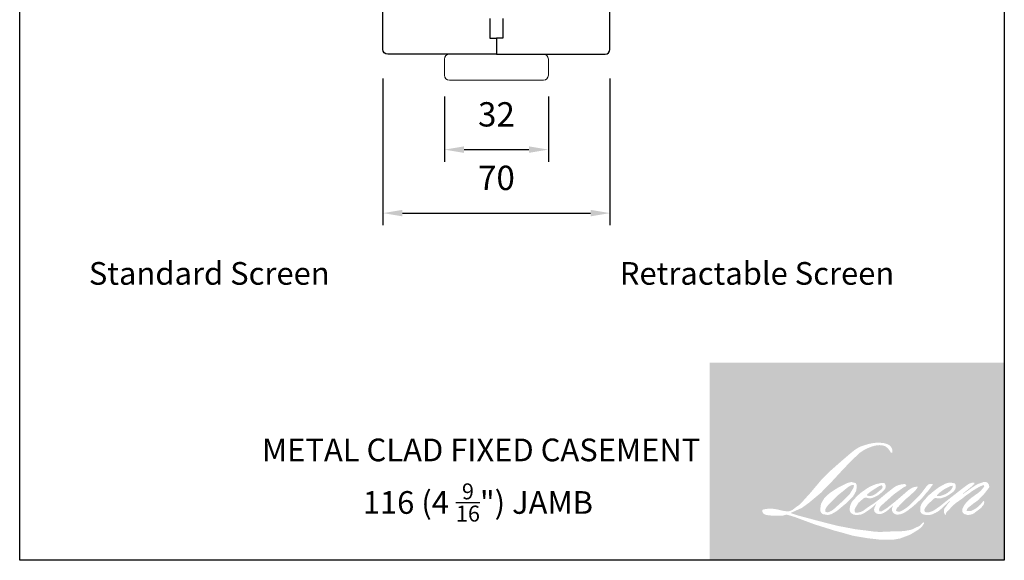
# Model space of a CAD drawing. Extents: x -4358 to -2166, y 4316 to 7126.
# Drawn here: x -2825 to -2522, y 6692 to 6859 of the extents above; entities that cross this region are included whole.
import ezdxf

# ---------------------------------------------------------------- set-up
doc = ezdxf.new("R2010")
doc.units = 0
doc.header["$LTSCALE"] = 10
doc.header["$MEASUREMENT"] = 0
doc.header["$PDMODE"] = 2
doc.header["$PDSIZE"] = -2
doc.layers.get('DEFPOINTS').update_dxf_attribs({"color": 2, "linetype": 'CONTINUOUS'})
doc.layers.add('1', color=1, linetype='CONTINUOUS')
doc.layers.add('8', color=7, linetype='CONTINUOUS')
for name, color, linetype, lineweight in [('2', 2, 'CONTINUOUS', 9), ('7', 7, 'CONTINUOUS', 20), ('Symbol (ISO)', 7, 'CONTINUOUS', 25)]:
    doc.layers.add(name, color=color, linetype=linetype, lineweight=lineweight)
doc.styles.add('MODERN', font='tahoma.ttf')
doc.styles.add('Note Text (ISO)', font='tahoma.ttf')
doc.dimstyles.new('LWDEC$0', dxfattribs={"dimtxt": 2.5, "dimasz": 2, "dimexe": 1.25, "dimexo": 3.000000000000004, "dimgap": 2, "dimtad": 1, "dimtoh": 1, "dimzin": 1, "dimdsep": 46, "dimtxsty": 'MODERN', "dimcen": 0, "dimdle": 1.5, "dimadec": 0, "dimazin": 0, "dimtfac": 1, "dimtix": 1, "dimtmove": 0, "dimatfit": 3, "dimfxl": 1, "dimtzin": 0, "dimarcsym": 0})

# ---------------------------------------------------------------- blocks, each defined once
blk = doc.blocks.new('*D174')
at = {"layer": '2', "color": 0, "linetype": 'ByBlock', "lineweight": -2, "transparency": 16777216}
for p, q in [((-2713.357236992689, 6840.744460129263), (-2713.357236992689, 6795.48625762984)), ((-2643.357303992689, 6840.744460129324), (-2643.357303992689, 6795.48625762984)), ((-2707.357236992689, 6799.23625762984), (-2649.357303992689, 6799.23625762984))]:
    blk.add_line(p, q, dxfattribs=at)
at = {"layer": '2', "color": 0, "transparency": 16777216}
for points in [[(-2707.357236992689, 6800.23625762984), (-2707.357236992689, 6798.23625762984), (-2713.357236992689, 6799.23625762984)], [(-2649.357303992689, 6800.23625762984), (-2649.357303992689, 6798.23625762984), (-2643.357303992689, 6799.23625762984)]]:
    blk.add_solid(points, dxfattribs=at)
at = {"layer": 'DEFPOINTS', "color": 0, "transparency": 16777216}
for p in [(-2713.357236992689, 6849.744460129263), (-2643.357303992689, 6849.744460129324), (-2643.357303992689, 6799.23625762984)]:
    blk.add_point(p, dxfattribs=at)
at = {"layer": '2', "color": 0, "transparency": 16777216, "insert": (-2678.357270492689, 6809.13988422487), "char_height": 7.5, "attachment_point": 5, "style": 'MODERN'}
blk.add_mtext('70', dxfattribs=at)
blk = doc.blocks.new('4915C')
at = {"layer": '7'}
blk.add_lwpolyline([(6.5, 16), (1.5, 16, 0.4142135623730951), (0, 14.5), (0, -14.5, 0.4142135623730951), (1.5, -16), (6.5, -16, 0.4142135623730951), (8, -14.5), (8, 14.5, 0.4142135623730951)], format="xyb", close=True, dxfattribs=at)
blk = doc.blocks.new('*D175')
at = {"layer": '2', "color": 0, "linetype": 'ByBlock', "lineweight": -2, "transparency": 16777216}
for p, q in [((-2694.357303992689, 6835.244460129274), (-2694.357303992689, 6815.07089770235)), ((-2662.357303992689, 6835.244460129274), (-2662.357303992689, 6815.07089770235)), ((-2688.357303992689, 6818.82089770235), (-2668.357303992689, 6818.82089770235))]:
    blk.add_line(p, q, dxfattribs=at)
at = {"layer": '2', "color": 0, "transparency": 16777216}
for points in [[(-2688.357303992689, 6819.82089770235), (-2688.357303992689, 6817.82089770235), (-2694.357303992689, 6818.82089770235)], [(-2668.357303992689, 6819.82089770235), (-2668.357303992689, 6817.82089770235), (-2662.357303992689, 6818.82089770235)]]:
    blk.add_solid(points, dxfattribs=at)
at = {"layer": 'DEFPOINTS', "color": 0, "transparency": 16777216}
for p in [(-2694.357303992689, 6844.244460129274), (-2662.357303992689, 6844.244460129274), (-2662.357303992689, 6818.82089770235)]:
    blk.add_point(p, dxfattribs=at)
at = {"layer": '2', "color": 0, "transparency": 16777216, "insert": (-2678.357303992689, 6828.727042766151), "char_height": 7.5, "attachment_point": 5, "style": 'MODERN'}
blk.add_mtext('32', dxfattribs=at)

msp = doc.modelspace()

# ---------------------------------------------------------------- hatches: boundary and pattern name
at = {"layer": '1'}
h = msp.add_hatch(color=256, dxfattribs=at)
edge = h.paths.add_edge_path(flags=16)
edge.add_line((-2561.392419242249, 6715.611693072932), (-2562.12959719521, 6715.321512343829))
edge.add_arc((-2558.349945562317, 6705.341893125565), 10.67139007849218, 110.7435338328154, 128.3189354592484)
edge.add_line((-2564.966616718906, 6713.71436163927), (-2565.860166569135, 6713.089357846718))
edge.add_arc((-2556.244349802706, 6700.856820214364), 15.55952791741347, 128.1703640766237, 137.4904388566677)
edge.add_line((-2567.714282797016, 6711.370599083951), (-2568.16105772212, 6710.857203349606))
edge.add_arc((-2565.500258128763, 6707.94721203648), 3.943083047382033, 132.4387618196775, 165.7887559558239)
edge.add_line((-2569.322671757727, 6708.915229581594), (-2569.451294236112, 6708.245667206371))
edge.add_arc((-2568.256728251225, 6707.881823238785), 1.248747502501011, 163.0601785608149, 199.667819839924)
edge.add_line((-2569.432623481967, 6707.461536751659), (-2569.339830828917, 6707.201917559683))
edge.add_arc((-2568.163935598153, 6707.622204046812), 1.248747502499659, 199.6678198398924, 251.5782653251905)
edge.add_line((-2568.558551000715, 6706.43744710589), (-2568.384444222551, 6706.281286297179))
edge.add_arc((-2567.247864587924, 6710.211054105376), 4.090829780410318, 253.8689093689835, 279.5238834985275)
edge.add_line((-2566.57100112702, 6706.176609391709), (-2565.86237588531, 6706.28928102286))
edge.add_arc((-2569.866228455234, 6715.453842482514), 10.00100105735237, 293.599759127088, 305.2415335662616)
edge.add_line((-2564.095405711145, 6707.285756598691), (-2563.636472630504, 6707.598621209816))
edge.add_arc((-2572.69898440512, 6720.868858288842), 16.0694838684559, 304.3299546809044, 311.3388278817086)
edge.add_line((-2562.084919510256, 6708.803621523387), (-2561.280038065756, 6709.594772892682))
edge.add_line((-2561.28003806575, 6709.59477289269), (-2561.841055041465, 6708.263381373026))
edge.add_arc((-2560.690298466878, 6707.778479701547), 1.248747502500398, 157.1505902080524, 188.7527881177595)
edge.add_line((-2561.92450318917, 6707.588455944081), (-2561.873626219842, 6707.278200082797))
edge.add_arc((-2560.622062064744, 6707.819086814095), 1.3634409743147, 203.3724848755398, 236.2820188683001)
edge.add_line((-2561.378915637928, 6706.6850039427), (-2561.062301022763, 6706.49715952002))
edge.add_line((-2561.062301022779, 6706.497159520025), (-2560.557696111257, 6706.418066474307))
edge.add_arc((-2560.243807163286, 6708.674115725865), 2.277780607771159, 262.0791645594197, 292.2783775016619)
edge.add_line((-2559.380284651088, 6706.566364941725), (-2558.95483241042, 6706.764096988424))
edge.add_arc((-2561.699985042091, 6712.340370038174), 6.215358726297524, 296.2106379315013, 316.3390975216024)
edge.add_line((-2557.20355573159, 6708.049355291957), (-2556.130508650945, 6708.984282081233))
edge.add_line((-2556.130508650946, 6708.98428208124), (-2556.378313363266, 6708.241443219629))
edge.add_arc((-2555.193739232876, 6707.846279386961), 1.248747502500061, 161.551740767663, 190.3127161446984)
edge.add_line((-2556.42231363232, 6707.622727893816), (-2556.392764340859, 6707.460333527855))
edge.add_arc((-2555.164189941446, 6707.683885021003), 1.248747502500011, 190.3127161447497, 233.1512482868532)
edge.add_line((-2555.913069695591, 6706.684610564785), (-2555.693718038265, 6706.520223279412))
edge.add_arc((-2554.57583113369, 6708.308595065303), 2.109015119911545, 237.9910565920216, 266.7736929511086)
edge.add_line((-2554.694526352345, 6706.202922673619), (-2554.39595075335, 6706.252646865038))
edge.add_arc((-2555.08617778663, 6712.700397613246), 6.484589660767722, 276.1102024200143, 282.8001709376335)
edge.add_line((-2553.649507824091, 6706.37695847878), (-2553.102115294138, 6706.575856379653))
edge.add_arc((-2557.49380572138, 6715.727836685858), 10.15114221818162, 295.6345937821404, 305.0851936871881)
edge.add_line((-2551.658992035453, 6707.421174444978), (-2550.539328624506, 6708.291353470802))
edge.add_arc((-2566.267689474153, 6728.532206641145), 25.63344440531285, 307.8493564519049, 313.88251319577)
edge.add_line((-2548.499050236009, 6710.05657588857), (-2547.553556907419, 6710.926754914395))
edge.add_arc((-2566.603693004312, 6729.014941508903), 26.26956755617215, 316.4837322151152, 319.90339358774)
edge.add_line((-2546.508536413261, 6712.09528249433), (-2545.977480695279, 6712.780860604282))
edge.add_arc((-2554.85856750371, 6721.559034679201), 12.4871951609617, 315.3338983763682, 327.303457312776)
edge.add_line((-2544.350051089736, 6714.813582450849), (-2543.911290746322, 6715.350828321208))
edge.add_line((-2543.911290746291, 6715.350828321206), (-2543.911290746291, 6715.699679895985))
edge.add_line((-2543.911290746291, 6715.699679895987), (-2544.773739544913, 6715.699679895987))
edge.add_arc((-2544.103687387491, 6713.659862350642), 2.147050421372006, 108.1846443389827, 152.3458894786765)
edge.add_line((-2546.005470887096, 6714.656378799386), (-2546.006013760672, 6714.653124060475))
edge.add_line((-2546.006013760685, 6714.653124060481), (-2547.291940598865, 6712.939874269793))
edge.add_arc((-2548.290661661034, 6713.689491882286), 1.248747502502357, 319.55213005632027, 323.10892970529335, ccw=False)
edge.add_line((-2547.340369125646, 6712.879359533726), (-2548.29999983668, 6711.772072979712))
edge.add_arc((649.6669913836304, 3509.227663533223), 4525.846171867936, 134.9590241022482, 134.9968740237159)
edge.add_line((-2550.414921141979, 6709.658778951619), (-2551.211126671094, 6708.912910404337))
edge.add_arc((-2563.277039707427, 6723.941257663238), 19.27271332052623, 303.89260640291644, 308.76017638464685, ccw=False)
edge.add_line((-2552.529842447235, 6707.943281860468), (-2553.494924494706, 6707.348314936779))
edge.add_arc((-2554.109020935262, 6708.435630846135), 1.248747502502155, 279.45515651044104, 299.4569788133839, ccw=False)
edge.add_line((-2553.903882161736, 6707.203848231947), (-2554.18439802739, 6707.157131644164))
edge.add_arc((-2554.389536800889, 6708.388914258342), 1.248747502498664, 231.361640185013, 279.4551565104153, ccw=False)
edge.add_line((-2555.169258099028, 6707.413514328981), (-2555.00463214505, 6708.029373260178))
edge.add_line((-2555.004632145057, 6708.029373260178), (-2554.826631460692, 6708.334282537213))
edge.add_arc((-2559.082691523472, 6713.280196537925), 6.525037360865087, 310.712667740733, 319.2431645888313)
edge.add_line((-2554.140059866426, 6709.020325077035), (-2553.504344785892, 6709.680960732776))
edge.add_arc((-2537.899368359525, 6695.357166842186), 21.18221803039709, 128.6864513861608, 137.4512053608263, ccw=False)
edge.add_line((-2551.139485148065, 6711.891545213103), (-2550.503770067508, 6712.526770651257))
edge.add_arc((-2555.101525932034, 6718.881473546308), 7.843571117417039, 305.8864977196262, 323.8290169823505)
edge.add_line((-2548.769730076099, 6714.25222208278), (-2548.44985695677, 6714.827549847862))
edge.add_line((-2548.449856956744, 6714.827549847861), (-2548.897299547918, 6714.827549847861))
edge.add_arc((-2548.805403992497, 6712.169248789264), 2.659888965964642, 91.97988545757887, 108.8462448972383)
edge.add_line((-2549.664627007885, 6714.686538029912), (-2550.116643206647, 6714.546213351495))
edge.add_arc((-2546.233854140322, 6707.065787363935), 8.428097287595138, 117.432015659688, 131.1083323412447)
edge.add_line((-2551.775200228636, 6713.416087153607), (-2552.535498662692, 6712.74764929923))
edge.add_arc((-2551.7557787396, 6711.772248270673), 1.248747502498215, 128.6382790430487, 130.5795029713375)
edge.add_line((-2552.568092178561, 6712.720677077631), (-2555.590760102101, 6710.131812465246))
edge.add_arc((-2556.403073541071, 6711.08024127224), 1.248747502519157, 308.6382790420806, 310.579502970377, ccw=False)
edge.add_line((-2555.623353617986, 6710.104840243642), (-2557.025461730736, 6709.008356059003))
edge.add_arc((-2606.453390192888, 6771.544721360128), 79.71146151675565, 307.31405794987364, 308.32238481125603, ccw=False)
edge.add_line((-2558.13361288375, 6708.148221315313), (-2558.509593476465, 6707.901056824545))
edge.add_arc((-2549.133355512829, 6691.848949936676), 18.58988902306578, 120.2897390747867, 122.7946382182685)
edge.add_line((-2559.202188684321, 6707.475932129498), (-2559.568274947441, 6707.278200082798))
edge.add_arc((-2559.929413062819, 6707.897644636431), 0.7170301900221783, 239.7576806675913, 300.2423193323303, ccw=False)
edge.add_line((-2560.290551178179, 6707.278200082793), (-2560.420923014908, 6707.699055987891))
edge.add_line((-2560.420923014906, 6707.69905598789), (-2560.293780768507, 6708.283464324373))
edge.add_arc((-2555.358149830332, 6705.1140929721), 5.865608879424761, 138.7107403284415, 147.2938136247718, ccw=False)
edge.add_line((-2559.765497018416, 6708.984578508861), (-2555.920006917929, 6712.426845652287))
edge.add_arc((-2555.087138159528, 6711.496415667657), 1.24874750249003, 125.5168177182407, 131.8331214657503, ccw=False)
edge.add_line((-2555.812587898246, 6712.512827494421), (-2552.893585462794, 6714.596224694576))
edge.add_arc((-2552.168135724081, 6713.579812867806), 1.248747502499284, 116.5473942008067, 125.51681771819841, ccw=False)
edge.add_line((-2552.726248356084, 6714.696898636669), (-2551.941062622151, 6715.089189084536))
edge.add_line((-2551.941062622172, 6715.08918908453), (-2552.377463811415, 6715.699679895976))
edge.add_line((-2552.37746381139, 6715.699679895987), (-2553.631488956546, 6715.52503520826))
edge.add_arc((-2552.774259875696, 6710.383242220195), 5.212760960291751, 99.46517994555128, 130.3446589746836)
edge.add_line((-2556.148918135463, 6714.356220757624), (-2558.17318027196, 6712.769582084779))
edge.add_arc((-2557.474429217844, 6711.73463412022), 1.248747502495837, 124.0254795468588, 129.7838645318389)
edge.add_line((-2558.273494393543, 6712.694251319938), (-2560.81619442166, 6710.576966380393))
edge.add_arc((-2561.615259597362, 6711.536583580105), 1.248747502499497, 306.50774894826475, 309.7838645323727, ccw=False)
edge.add_line((-2560.872340374241, 6710.532869799724), (-2562.028530570025, 6709.660468134691))
edge.add_arc((-2541.342981920323, 6675.534599481281), 39.9057243298399, 121.2223368885232, 125.0085167005282)
edge.add_line((-2564.236823836029, 6708.220052463111), (-2564.696885588397, 6707.882933297846))
edge.add_arc((-2567.306908718259, 6710.671550215177), 3.819503246490176, 288.78325139745607, 313.10527468853024, ccw=False)
edge.add_line((-2566.077070845546, 6707.05546063432), (-2566.711223489429, 6706.911440665674))
edge.add_arc((-2567.218061464133, 6708.05270557462), 1.248747502497755, 270.0000000000521, 293.94610040233283, ccw=False)
edge.add_line((-2567.218061464133, 6706.803958072122), (-2567.825304325062, 6706.902225166114))
edge.add_line((-2567.825304325037, 6706.902225166114), (-2567.924167173215, 6707.392219546132))
edge.add_arc((-2566.692435831072, 6707.59766595203), 1.248747502500223, 148.6516844491835, 189.469466182361, ccw=False)
edge.add_line((-2567.758891714933, 6708.247313681756), (-2566.879630459315, 6709.690701069443))
edge.add_arc((-2565.813174575429, 6709.041053339722), 1.248747502498434, 130.9872745663165, 148.6516844493615, ccw=False)
edge.add_line((-2566.632217312195, 6709.983676976363), (-2565.286939572726, 6711.152584606727))
edge.add_arc((-2564.467896835959, 6710.209960970088), 1.248747502498799, 73.62240392444329, 130.9872745661695, ccw=False)
edge.add_line((-2564.115792095363, 6711.408039672285), (-2563.721888520582, 6711.292274893425))
edge.add_arc((-2563.291697918867, 6714.056996811828), 2.797990571808294, 261.1557017455833, 293.0405422143933)
edge.add_line((-2562.196613722605, 6711.482207142158), (-2561.749838797478, 6711.660778701887))
edge.add_arc((-2565.206620139805, 6719.463250404718), 8.53392652429115, 293.8951005314135, 303.8407504359524)
edge.add_line((-2560.454191707082, 6712.375068274297), (-2559.688047911099, 6712.991194171853))
edge.add_arc((-2560.330159607889, 6714.062204393019), 1.24874750249957, 300.9443034441121, 317.2685916769402)
edge.add_line((-2559.412901205702, 6713.214851250209), (-2558.711958858708, 6713.973620203495))
edge.add_arc((-2559.629217260903, 6714.8209733463), 1.248747502499515, 317.2685916769402, 346.9956899603004)
edge.add_line((-2558.412496210491, 6714.539974751117), (-2558.381076301304, 6714.676022637382))
edge.add_arc((-2559.580673981058, 6714.95747030706), 1.232171815971611, 346.7961712270607, 413.3872709827156)
edge.add_line((-2558.845802746357, 6715.946516136376), (-2559.605319541784, 6716.013480749065))
edge.add_line((-2559.605319541784, 6716.013480749068), (-2560.119110994311, 6715.901872690861))
edge.add_line((-2560.11911099431, 6715.901872690861), (-2561.392419242242, 6715.611693072929))
edge = h.paths.add_edge_path(flags=16)
edge.add_line((-2556.74146993101, 6725.2931048694), (-2556.312234720695, 6725.348955567608))
edge.add_line((-2556.312234720717, 6725.348955567605), (-2556.30506874179, 6726.083770014817))
edge.add_arc((-2558.768816380187, 6725.69762674329), 2.49382418223683, 8.907506088494685, 24.43170924534063)
edge.add_line((-2556.49830194204, 6726.729093290544), (-2556.655745657335, 6726.993679347969))
edge.add_arc((-2560.766501786777, 6724.007389522528), 5.080968694770439, 35.9968131381565, 43.3346657359031)
edge.add_line((-2557.070820169778, 6727.494247744907), (-2557.213951169912, 6727.601512242655))
edge.add_arc((-2559.388513392805, 6724.457357505568), 3.822882403629449, 55.3314669920864, 74.27023737480918)
edge.add_line((-2558.352128118109, 6728.137076983242), (-2558.972914204474, 6728.27953880777))
edge.add_arc((-2563.268154273108, 6692.428557113802), 36.10736733228562, 83.16806255266637, 85.45872639657695)
edge.add_line((-2560.409273488469, 6728.422567397843), (-2560.636450799431, 6728.422567397843))
edge.add_arc((-2560.495278089969, 6716.615989505785), 11.80742187165116, 90.6850600621614, 102.9608398431246)
edge.add_line((-2563.143506242493, 6728.122600601469), (-2563.289548662084, 6728.082064037369))
edge.add_arc((-2558.282189801168, 6706.70931326862), 21.95149466860047, 103.1858341886869, 106.899858065573)
edge.add_line((-2564.663485423727, 6727.712817365863), (-2565.840304181242, 6727.320846619328))
edge.add_arc((-2565.445689348642, 6726.136089488565), 1.24874750250546, 108.4217071105008, 114.75834702479)
edge.add_line((-2565.96865485538, 6727.270054833606), (-2566.537528610432, 6727.002496475688))
edge.add_arc((-2562.667688687296, 6719.251765240136), 8.663111203056864, 116.5323637573816, 123.2614938956356)
edge.add_line((-2567.419067171628, 6726.495652195029), (-2567.880570966405, 6726.188146723809))
edge.add_arc((-2567.164830772344, 6725.164874375113), 1.248747502503119, 124.9713296138638, 128.6383073389062)
edge.add_line((-2567.944551177141, 6726.140275018616), (-2569.207495658543, 6725.13069645329))
edge.add_arc((-2568.427775253738, 6724.155295809759), 1.248747502519757, 128.6383073376939, 130.4042997095776)
edge.add_line((-2569.237184723861, 6725.10620413065), (-2571.571190219971, 6723.119507715846))
edge.add_arc((-2570.761780749825, 6722.168599395015), 1.248747502488163, 130.4042997119748, 131.3566274874068)
edge.add_line((-2571.58688297851, 6723.10592358504), (-2575.215227624181, 6719.911985686855))
edge.add_arc((-2574.390125395505, 6718.974661496802), 1.248747502497809, 131.3566274862534, 134.9779493406149)
edge.add_line((-2575.272783329572, 6719.857999085957), (-2578.260602040879, 6716.87247925359))
edge.add_arc((-2577.377944106811, 6715.98914166443), 1.248747502506617, 134.9779493407256, 140.0418956082592)
edge.add_line((-2578.335126868456, 6716.791121393485), (-2581.427392782206, 6713.100425083078))
edge.add_arc((-2582.384575543845, 6713.902404812156), 1.24874750251245, 317.99084807977545, 320.04189560753264, ccw=False)
edge.add_line((-2581.456708778227, 6713.066681418727), (-2583.776334494852, 6710.491303455055))
edge.add_arc((-2584.704201260472, 6711.327026848477), 1.248747502506969, 314.97794145064756, 317.99084807989925, ccw=False)
edge.add_line((-2583.82154344803, 6710.443689137769), (-2585.0301806644, 6709.235982200185))
edge.add_arc((-2585.912838476863, 6710.119319910881), 1.24874750250374, 304.97127028456777, 314.9779414512371, ccw=False)
edge.add_line((-2585.197099342367, 6709.096046821046), (-2585.957309794248, 6708.564309617905))
edge.add_arc((-2585.241570659775, 6707.541036528083), 1.248747502481986, 124.9712702846912, 127.5472939882475)
edge.add_line((-2586.002577472398, 6708.531106705442), (-2586.985113278617, 6707.775891106319))
edge.add_arc((-2587.746120091244, 6708.765961283693), 1.248747502500126, 292.60418672138087, 307.54729398813345, ccw=False)
edge.add_line((-2587.266148026516, 6707.613139900276), (-2587.931918750415, 6707.335949215254))
edge.add_arc((-2588.411890815136, 6708.488770598683), 1.248747502500182, 270.0000000000521, 292.6041867212646, ccw=False)
edge.add_line((-2588.411890815136, 6707.240023096178), (-2588.69046045884, 6707.240023096178))
edge.add_arc((-2588.690460458827, 6708.488770598683), 1.2487475025, 262.4111372028817, 269.99999999989575, ccw=False)
edge.add_line((-2588.855374692379, 6707.250960588796), (-2590.012876556997, 6707.405175315876))
edge.add_arc((-2589.847962323438, 6708.64298532575), 1.248747502494514, 255.97412700802948, 262.41113720279566, ccw=False)
edge.add_line((-2590.150608800985, 6707.43146750309), (-2591.759957869614, 6707.833495288092))
edge.add_arc((-2592.062604347149, 6706.62197746543), 1.248747502504761, 75.97412700809264, 82.41113720285762)
edge.add_line((-2591.897690113568, 6707.859787475317), (-2593.05519197821, 6708.014002202396))
edge.add_arc((-2593.220106211775, 6706.776192192511), 1.248747502498867, 82.41113720287485, 89.99999999989578)
edge.add_line((-2593.220106211775, 6708.024939695016), (-2594.625509440964, 6708.024939695016))
edge.add_arc((-2594.625509440964, 6706.776192192511), 1.248747502501136, 89.99999999989578, 97.58885177278158)
edge.add_line((-2594.790423436345, 6708.014002234128), (-2595.761695129549, 6707.884599264233))
edge.add_arc((-2595.596781134162, 6706.64678922262), 1.248747502502267, 97.58885177282633, 120.9444138367378)
edge.add_line((-2596.238894894523, 6707.71779820662), (-2596.453931969683, 6707.58887467096))
edge.add_line((-2596.453931969656, 6707.58887467096), (-2596.396812693501, 6707.246422329767))
edge.add_arc((-2595.165081351319, 6707.451868735675), 1.248747502500223, 189.469466182361, 248.9772521266449)
edge.add_line((-2595.61305525255, 6706.286240274791), (-2595.291136421898, 6706.162520548227))
edge.add_arc((-2594.84316252065, 6707.328149009109), 1.248747502503217, 248.9772521265363, 263.2952829132843)
edge.add_line((-2594.988956917376, 6706.087941639801), (-2593.733615664474, 6705.9403681572))
edge.add_arc((-2593.587821267771, 6707.180575526515), 1.248747502506775, 263.2952829136709, 270.0000000002605)
edge.add_line((-2593.587821267771, 6705.931828024003), (-2590.148236325156, 6705.931828024003))
edge.add_arc((-2590.148236325149, 6707.180575526508), 1.248747502502272, 269.9999999999479, 291.7861635244846)
edge.add_line((-2589.684771678112, 6706.021019212246), (-2589.471522795557, 6706.106252949481))
edge.add_line((-2589.471522795568, 6706.106252949473), (-2589.471518487662, 6706.106254671307))
edge.add_line((-2589.471518487677, 6706.106254671314), (-2589.439754850775, 6706.118950459575))
edge.add_arc((-2588.976285896082, 6704.959395867058), 1.248747502499697, 73.31290130503481, 111.78637637463899, ccw=False)
edge.add_line((-2588.617714494983, 6706.155555085271), (-2586.455090104719, 6705.507267427684))
edge.add_arc((-2586.813661505796, 6704.311108209468), 1.248747502508953, 69.6379539024133, 73.31290130484012, ccw=False)
edge.add_line((-2586.379158443662, 6705.481824833586), (-2580.337022046613, 6703.23932932922))
edge.add_arc((-2579.902518984447, 6704.410045953321), 1.248747502489697, 249.6379539022516, 252.5654274350193)
edge.add_line((-2580.276664379555, 6703.218666270651), (-2574.211591668383, 6701.31396782832))
edge.add_arc((-2573.837446273297, 6702.505347511003), 1.248747502492532, 252.5654274358246, 253.9209235554614)
edge.add_line((-2574.18330409281, 6701.305450559738), (-2571.941381003497, 6700.698104352663))
edge.add_arc((-2717.066100457792, 6181.483730334948), 539.1147840518722, 74.02213101165029, 74.38388184838948, ccw=False)
edge.add_line((-2568.666109143429, 6699.771481455114), (-2567.681316414312, 6699.571761212774))
edge.add_arc((-2567.416240120212, 6700.792050065181), 1.248747502505874, 257.744367814255, 260.5448446286094)
edge.add_line((-2567.621378869218, 6699.560267446918), (-2564.016124397161, 6698.959855181533))
edge.add_arc((-2563.810985648168, 6700.191637799783), 1.248747502487205, 260.544844628678, 263.3725429624577)
edge.add_line((-2563.955107564841, 6698.951234962761), (-2560.304494976536, 6698.527071725177))
edge.add_arc((-2560.160373059836, 6699.767474562213), 1.248747502502317, 263.3725429623806, 270.0000000001042)
edge.add_line((-2560.160373059836, 6698.518727059708), (-2555.98118362168, 6698.518727059708))
edge.add_arc((-2555.981183621676, 6699.767474562213), 1.2487475025, 269.9999999999479, 280.2970776836968)
edge.add_line((-2555.75796746718, 6698.538839191823), (-2554.056700070185, 6698.847922240602))
edge.add_arc((-2554.279916224688, 6700.076557610998), 1.248747502506908, 280.2970776836922, 290.3620369384126)
edge.add_line((-2553.845413349663, 6698.905840917417), (-2551.005213951723, 6699.95995999745))
edge.add_arc((-2551.439716826739, 6701.130676691027), 1.248747502500058, 290.3620369384726, 301.244160550689)
edge.add_line((-2550.792008823722, 6700.06304160926), (-2548.508641423128, 6701.44830457456))
edge.add_arc((-2549.156349426172, 6702.515939656324), 1.248747502503131, 301.2441605507241, 307.5472587162483)
edge.add_line((-2548.395343223026, 6701.525869010467), (-2547.469698294512, 6702.237355140716))
edge.add_arc((-2548.230704497655, 6703.227425786571), 1.248747502498609, 307.5472587161466, 325.2842117670305)
edge.add_line((-2547.204250108138, 6702.516256530143), (-2546.529694033205, 6703.489865889393))
edge.add_line((-2546.529694033226, 6703.489865889394), (-2546.704254124081, 6703.925929802279))
edge.add_line((-2546.704254124059, 6703.92592980228), (-2547.683314621838, 6702.947622926538))
edge.add_arc((-2548.565972413191, 6703.830960658298), 1.248747502499152, 294.99998599423975, 314.97794008390053, ccw=False)
edge.add_line((-2548.03822919097, 6702.699210943733), (-2550.313159265917, 6701.638394305042))
edge.add_arc((-2550.840902488133, 6702.770144019602), 1.248747502499154, 280.4835584637241, 294.9999859943562, ccw=False)
edge.add_line((-2550.613688679026, 6701.542241657872), (-2552.716660325332, 6701.153103064187))
edge.add_arc((-2552.943874134413, 6702.381005425922), 1.2487475024965, 271.4310031368585, 280.4835584636405, ccw=False)
edge.add_line((-2552.912689013399, 6701.132647379039), (-2556.29295596975, 6701.048205231687))
edge.add_arc((-2556.261770848731, 6699.799847184803), 1.248747502497114, 91.4310031358674, 92.54284591175761)
edge.add_line((-2556.317173361844, 6701.047365075064), (-2560.151584690106, 6700.8770781192))
edge.add_arc((-2560.206987203193, 6702.124596009474), 1.248747502503591, 265.10465275579725, 272.54284591257897, ccw=False)
edge.add_line((-2560.313550337196, 6700.880403651564), (-2562.115580817497, 6701.003693665248))
edge.add_arc((-2574.677581494827, 6618.477992159023), 83.47631562372746, 81.34491920542158, 83.93276959944109)
edge.add_line((-2565.854522687259, 6701.486720033804), (-2567.792395003211, 6701.741079049501))
edge.add_arc((-2567.625923341657, 6702.978680564912), 1.248747502505874, 259.2238030497866, 262.3390408785694, ccw=False)
edge.add_line((-2567.859405677511, 6701.751954709688), (-2573.28578081657, 6702.784754937291))
edge.add_arc((-2573.052298480739, 6704.011480792497), 1.248747502492734, 255.5898674252661, 259.2238030498841, ccw=False)
edge.add_line((-2573.36306325037, 6702.802019927926), (-2579.427798392851, 6704.360322535738))
edge.add_arc((-2579.117033623239, 6705.569783400249), 1.248747502417682, 254.97323209402919, 255.5898674261031, ccw=False)
edge.add_line((-2579.440796745192, 6704.363737063802), (-2585.252817852064, 6705.92397404773))
edge.add_arc((-2584.92905473007, 6707.130020384239), 1.248747502488397, 252.1939689635893, 254.973232092796, ccw=False)
edge.add_line((-2585.310916129158, 6705.941091371699), (-2587.725919730434, 6706.71674462284))
edge.add_line((-2587.72591973043, 6706.71674462284), (-2584.349614100986, 6708.234912605647))
edge.add_arc((-2584.861727865071, 6709.373819896703), 1.248747502502842, 294.2112382077532, 305.732961936249)
edge.add_line((-2584.132448956741, 6708.360152002918), (-2582.088559083518, 6709.830619583679))
edge.add_arc((-2582.817837991861, 6710.844287477469), 1.24874750249931, 305.7329619361102, 309.7838804658383)
edge.add_line((-2582.018772549294, 6709.884670499966), (-2578.436716129296, 6712.867420457153))
edge.add_arc((-2579.235781571835, 6713.827037434638), 1.248747502491292, 309.7838804662118, 315.7220069153682)
edge.add_line((-2578.341727139363, 6712.955236427114), (-2575.08254295565, 6716.297613919854))
edge.add_arc((-2575.976597388137, 6717.169414927396), 1.248747502504838, 315.7220069151761, 317.3313130301738)
edge.add_line((-2575.05841194321, 6716.323066409487), (-2572.021123699461, 6719.618155605482))
edge.add_arc((-2571.102938254546, 6718.771807087577), 1.248747502525521, 136.5691217381373, 137.3313130317578, ccw=False)
edge.add_line((-2572.009784029557, 6719.630294749338), (-2568.987414464798, 6722.822912642761))
edge.add_arc((-2568.080568689802, 6721.964424981), 1.248747502499776, 133.0030402840258, 136.5691217367321, ccw=False)
edge.add_line((-2568.932260898589, 6722.87765589731), (-2566.416830740372, 6725.223582025315))
edge.add_arc((-2565.565138531609, 6724.310351109), 1.248747502498156, 123.66973125777031, 133.0030402840233, ccw=False)
edge.add_line((-2566.257450188008, 6725.349617626997), (-2565.097760675204, 6726.122149555636))
edge.add_arc((-2564.405449018806, 6725.082883037633), 1.248747502507048, 116.54741945340211, 123.66973125800169, ccw=False)
edge.add_line((-2564.963562143144, 6726.199968560532), (-2563.979191390195, 6726.687625566648))
edge.add_arc((-2558.378683138966, 6714.489225670243), 13.42261720769931, 108.32977608697189, 114.6607198081017, ccw=False)
edge.add_line((-2562.599905934047, 6727.230808414118), (-2562.332161177386, 6727.311880431152))
edge.add_arc((-2560.166734966908, 6720.634865598716), 7.019373030796056, 91.3175923494444, 107.9684245357011, ccw=False)
edge.add_line((-2560.328140521386, 6727.652382680454), (-2560.190210821209, 6727.652382680454))
edge.add_arc((-2560.311262826952, 6722.416966294098), 5.236815666660116, 74.27590666917501, 88.67545713152828, ccw=False)
edge.add_line((-2558.892058332138, 6727.457809172875), (-2558.518414508289, 6727.303339891409))
edge.add_arc((-2559.921199847922, 6724.770567989573), 2.89529622245637, 43.535206096623426, 61.0199570960134, ccw=False)
edge.add_line((-2557.822251185535, 6726.764848493519), (-2557.550305748969, 6726.493110951034))
edge.add_arc((-2596.437690654602, 6695.904416334858), 49.47622603956911, 37.4859321387911, 38.18847884617469, ccw=False)
edge.add_line((-2557.178167457729, 6726.013995898115), (-2556.74146993101, 6725.293104869402))
edge = h.paths.add_edge_path(flags=16)
edge.add_line((-2570.26989140339, 6715.961319132649), (-2572.828111108153, 6714.683192715684))
edge.add_arc((-2572.269997819683, 6713.566107274803), 1.248747502493224, 116.5474278707861, 122.7151472681694)
edge.add_line((-2572.94489935584, 6714.616763375277), (-2575.267246319316, 6713.124975974592))
edge.add_arc((-2574.592344783152, 6712.074319874103), 1.24874750250315, 122.7151472678157, 129.7838844046906)
edge.add_line((-2575.391410291668, 6713.03393679668), (-2576.335974425592, 6712.247405627551))
edge.add_arc((-2575.536908917078, 6711.287788704983), 1.248747502498787, 129.7838844048574, 134.9779236775583)
edge.add_line((-2576.419566455523, 6712.171126689484), (-2577.143538252129, 6711.447712577212))
edge.add_arc((-2576.260880713708, 6710.564374592707), 1.248747502500353, 134.9779236773372, 149.016800467838)
edge.add_line((-2577.331454781081, 6711.207213212626), (-2578.172109983762, 6709.807198291768))
edge.add_arc((-2577.101535916365, 6709.164359671856), 1.248747502501485, 149.0168004682402, 171.4627371209268)
edge.add_line((-2578.336446703244, 6709.349739480494), (-2578.533319302276, 6708.038269272485))
edge.add_arc((-2577.298408515424, 6707.852889463843), 1.248747502500239, 171.462737120919, 188.7527796723929)
edge.add_line((-2578.532613265743, 6707.662865888297), (-2578.485232455067, 6707.3551271172))
edge.add_arc((-2577.251027704733, 6707.545150692748), 1.248747502499942, 188.7527796722899, 243.4525844808459)
edge.add_line((-2577.809140752368, 6706.428065131541), (-2577.68870392343, 6706.367893048065))
edge.add_line((-2577.68870392345, 6706.367893048066), (-2576.454977685585, 6706.15034412155))
edge.add_arc((-2576.238125576208, 6707.380118689368), 1.248747502499543, 259.9995629250653, 282.984973922452)
edge.add_line((-2575.957537614704, 6706.163302877146), (-2575.262580726355, 6706.323554358654))
edge.add_arc((-2575.543168687866, 6707.540370170877), 1.248747502499899, 282.984973922452, 300.9443034441568)
edge.add_line((-2574.901056991068, 6706.46935994971), (-2573.40747776941, 6707.364817966236))
edge.add_arc((-2574.049589466209, 6708.435828187393), 1.248747502497035, 300.9443034444249, 309.7838852377734)
edge.add_line((-2573.250523943738, 6707.47621127645), (-2570.749818614685, 6709.558529113392))
edge.add_arc((-2571.548884137148, 6710.518146024339), 1.248747502503695, 309.7838852377268, 314.9779355268249)
edge.add_line((-2570.666226416048, 6709.634808222384), (-2568.4734706881, 6711.825875749937))
edge.add_arc((-2569.356128409207, 6712.709213551897), 1.248747502499653, 314.9779355266406, 330.926687906336)
edge.add_line((-2568.264724766232, 6712.102411761282), (-2567.586852810515, 6713.321643367673))
edge.add_arc((-2568.678256453488, 6713.928445158285), 1.2487475024981, 330.9266879063563, 351.4627371209036)
edge.add_line((-2567.443345666608, 6713.743065349655), (-2567.283592015145, 6714.807267049225))
edge.add_arc((-2568.518502802042, 6714.992646857855), 1.248747502499622, 351.4627371207567, 392.0252222395874)
edge.add_line((-2567.459796265837, 6715.654848334138), (-2567.651488116473, 6715.961319132649))
edge.add_line((-2567.651488116499, 6715.961319132649), (-2568.639165513184, 6716.224496941066))
edge.add_arc((-2568.960689748208, 6715.017851802141), 1.248747502499924, 75.07956872022694, 104.9204312797227)
edge.add_line((-2569.282213983235, 6716.224496941067), (-2570.269891403414, 6715.96131913265))
edge = h.paths.add_edge_path(flags=0)
edge.add_line((-2569.833490214172, 6714.827549847861), (-2573.012312110875, 6712.252112455031))
edge.add_arc((-2572.226214242306, 6711.281844210679), 1.248747502499966, 129.0139112785853, 134.9779868377202)
edge.add_line((-2573.108872754448, 6712.165181222182), (-2574.808456960427, 6710.466902504015))
edge.add_line((-2574.808456960447, 6710.466902504019), (-2574.808458309348, 6710.466901156158))
edge.add_line((-2574.808458309337, 6710.466901156155), (-2576.06028893445, 6709.216035873482))
edge.add_arc((-2575.177631763909, 6708.332697521349), 1.248747502501691, 134.9778998140958, 142.4101074972905)
edge.add_line((-2576.167135871066, 6709.094440225256), (-2576.731218240449, 6708.361696979517))
edge.add_arc((-2575.741714133292, 6707.599954275617), 1.248747502499481, 142.4101074973413, 179.9999999999479)
edge.add_line((-2576.990461635804, 6707.599954275617), (-2576.990461635804, 6707.152809646901))
edge.add_line((-2576.990461635804, 6707.152809646904), (-2576.773729609793, 6707.056558530921))
edge.add_arc((-2576.266891635103, 6708.197823439869), 1.248747502499831, 246.0538995977095, 299.03585671263)
edge.add_line((-2575.660803446175, 6707.106023351828), (-2574.757611487023, 6707.607409992812))
edge.add_arc((-2575.363699675952, 6708.699210080856), 1.248747502499522, 299.03585671263, 311.965298212147)
edge.add_line((-2574.528686708691, 6707.77070393144), (-2572.039910540784, 6710.008880139685))
edge.add_arc((-2572.874923508054, 6710.937386289093), 1.248747502494902, 311.9652982119145, 314.9779414508316)
edge.add_line((-2571.992265695626, 6710.054048578399), (-2569.505855020967, 6712.538545481832))
edge.add_arc((-2570.388512833415, 6713.421883192531), 1.248747502501333, 314.9779414509791, 329.0167701186492)
edge.add_line((-2569.317939106557, 6712.779044005531), (-2568.430207322172, 6714.257457804939))
edge.add_arc((-2569.500781049042, 6714.900296991937), 1.248747502500768, 329.0167701186938, 343.2885564535862)
edge.add_line((-2568.304774295008, 6714.541217377787), (-2568.087887381458, 6715.263614871927))
edge.add_line((-2568.087887381458, 6715.263614871924), (-2568.211070047284, 6715.298782785473))
edge.add_arc((-2568.553882827131, 6714.098012314905), 1.248747502501129, 74.06627299099362, 118.2823527155029)
edge.add_line((-2569.14556061841, 6715.197688501931), (-2569.833490214154, 6714.827549847868))
edge = h.paths.add_edge_path(flags=16)
edge.add_line((-2560.407235687271, 6715.001975635255), (-2562.125894901027, 6713.928225044406))
edge.add_arc((-2554.933723268034, 6702.328009839918), 13.64889466545667, 121.7990491345, 131.7166711888164)
edge.add_line((-2564.016347106393, 6712.516153429416), (-2564.091216576882, 6712.357178449952))
edge.add_line((-2564.09121657686, 6712.35717844995), (-2564.108082055675, 6712.179865788392))
edge.add_arc((-2563.200232922631, 6713.940369326649), 1.980798514885532, 242.7209357467542, 274.0086422351146)
edge.add_line((-2563.061761357756, 6711.964416801339), (-2562.51895962104, 6712.076634891444))
edge.add_arc((-2564.274043126577, 6716.842850833119), 5.079087763971217, 290.2154302641923, 308.0545678336346)
edge.add_line((-2561.143234063122, 6712.843454988461), (-2560.020193930199, 6713.778601665048))
edge.add_arc((-2560.832160487458, 6715.135920515349), 1.581646025969236, 300.888436325274, 347.4147484991182)
edge.add_line((-2559.28851685745, 6714.791292462184), (-2559.599267219642, 6715.277761293473))
edge.add_line((-2559.599267219637, 6715.277761293472), (-2560.407235687265, 6715.001975635256))
edge = h.paths.add_edge_path(flags=0)
edge.add_line((-2538.412641149793, 6715.001975635255), (-2539.504528631051, 6714.490015082585))
edge.add_arc((-2534.147229173635, 6704.001665834038), 11.77735655550585, 117.057298198264, 135.0413725785168)
edge.add_line((-2542.4810891241, 6712.323498911071), (-2542.600425632239, 6711.970412360378))
edge.add_line((-2542.600425632256, 6711.970412360372), (-2542.250210007489, 6711.928418905987))
edge.add_arc((-2542.321946565768, 6716.004440872398), 4.076653186669263, 271.0082815462595, 287.2137127470882)
edge.add_line((-2541.115515393649, 6712.110390920053), (-2540.457112928603, 6712.348353449825))
edge.add_arc((-2541.989218955809, 6716.708151520767), 4.621167395575454, 289.3623289492406, 309.8472430054341)
edge.add_line((-2539.028238448147, 6713.160225009239), (-2538.495912507133, 6713.622151872257))
edge.add_arc((-2540.572170223437, 6715.879073436582), 3.066682417871057, 312.612541821318, 338.1426401910909)
edge.add_line((-2537.725940629498, 6714.737356242752), (-2537.770351272444, 6715.146244541993))
edge.add_line((-2537.770351272447, 6715.146244541996), (-2538.412641149776, 6715.001975635254))
h.paths.add_polyline_path([(-2612.613346921506, 6692.175822478805), (-2521.874167709211, 6692.175822478805), (-2521.874167709211, 6753.136087970189), (-2612.613346921506, 6753.136087970189)])
edge = h.paths.add_edge_path(flags=16)
edge.add_line((-2540.573943882446, 6715.448809000168), (-2541.718231797138, 6714.813582450848))
edge.add_arc((-2527.622717236947, 6693.51870502367), 25.53733218946217, 123.5013894595194, 131.6421403861128)
edge.add_line((-2544.591662344807, 6712.602997970519), (-2545.303663158054, 6712.018590745207))
edge.add_arc((-2565.972488388572, 6728.609657494292), 26.50403426428356, 316.8819455475935, 321.2456490774825, ccw=False)
edge.add_line((-2546.625949832836, 6710.494048804699), (-2547.188237359158, 6709.763946676525))
edge.add_arc((-2546.189516296996, 6709.014329064033), 1.248747502500994, 143.1089297053767, 162.3371232333288)
edge.add_line((-2547.379395683362, 6709.39321871932), (-2547.643093576846, 6708.766235124012))
edge.add_arc((-2540.492697887203, 6707.640934884875), 7.238401698371279, 171.0563775633154, 183.2239334403671)
edge.add_line((-2547.719643797631, 6707.233857552309), (-2547.60889445669, 6706.996720398556))
edge.add_arc((-2546.314302179504, 6707.701482602773), 1.473994209175881, 208.563400311902, 259.8091130985455)
edge.add_line((-2546.575093319152, 6706.250742477815), (-2545.913949019635, 6706.123696945715))
edge.add_arc((-2545.316202026668, 6709.668074390333), 3.594428040378285, 260.4273408625032, 292.9045332407609)
edge.add_line((-2543.91726201657, 6706.357050411919), (-2543.367410156945, 6706.60124066906))
edge.add_arc((-2547.763500043024, 6715.968239473971), 10.3472833583253, 295.1414540153513, 304.6476950777395)
edge.add_line((-2541.880771900156, 6707.455908271854), (-2541.229096714243, 6708.025686295316))
edge.add_arc((-2537.376105645242, 6704.721599129573), 5.075680464383071, 128.8073661331223, 139.385648796918, ccw=False)
edge.add_line((-2540.557054897152, 6708.67686069275), (-2538.412641149771, 6710.641328728183))
edge.add_line((-2538.412641149793, 6710.641328728189), (-2538.899073341214, 6709.908069274953))
edge.add_arc((-2535.557995619842, 6706.637421098209), 4.675461457032156, 135.6103040422366, 150.1134773495189)
edge.add_line((-2539.611686072087, 6708.967127850911), (-2540.022797185817, 6708.421920573848))
edge.add_arc((-2539.140138998213, 6707.538583238019), 1.248747502500447, 134.9779657844312, 173.6549707208073)
edge.add_line((-2540.381237182119, 6707.676589117908), (-2540.426351050691, 6707.270876401897))
edge.add_arc((-2539.185252866788, 6707.132870522007), 1.248747502501224, 173.6549707207037, 234.4831002100923)
edge.add_line((-2539.910704061425, 6706.116459734388), (-2539.896404808353, 6706.106253811398))
edge.add_line((-2539.89640480838, 6706.106253811397), (-2539.725126824243, 6706.676739794867))
edge.add_arc((-2538.529119944207, 6706.317660600383), 1.248747502499043, 134.9779382194547, 163.2885765582377, ccw=False)
edge.add_line((-2539.411777706839, 6707.200998360865), (-2538.932255784126, 6707.641744519235))
edge.add_line((-2538.93225578413, 6707.641744519234), (-2537.998878241992, 6708.641022312708))
edge.add_line((-2537.99887824199, 6708.641022312709), (-2536.863038616642, 6709.730053299834))
edge.add_arc((-2593.168116414461, 6793.619172352816), 101.0328960354413, 303.8689004692008, 305.244495461173)
edge.add_line((-2534.865393404129, 6711.105909352932), (-2533.932015861991, 6711.872023122569))
edge.add_arc((-2527.695045459834, 6704.374691876335), 9.752424089098913, 120.18579060470881, 129.7568017625817, ccw=False)
edge.add_line((-2532.598618811586, 6712.804682623514), (-2532.098594426195, 6713.204394649064))
edge.add_arc((-2514.486684121228, 6687.531783443736), 31.13297850655669, 120.45154398499321, 124.4508797914446, ccw=False)
edge.add_line((-2530.265172990366, 6714.370219309064), (-2529.531803236504, 6714.803239345676))
edge.add_line((-2529.531803236481, 6714.803239345666), (-2528.165070571711, 6715.369497102528))
edge.add_line((-2528.165070571711, 6715.369497102532), (-2527.998396431884, 6714.869858773399))
edge.add_line((-2527.998396431874, 6714.869858773395), (-2528.998850115264, 6713.671836082271))
edge.add_arc((-2537.398747145846, 6722.457344291272), 12.15497530294627, 302.4201182221353, 313.7145961387294, ccw=False)
edge.add_line((-2530.882182524125, 6712.196846732876), (-2532.038419466458, 6711.341469038227))
edge.add_arc((-2532.863019081669, 6712.279235426838), 1.248747502510297, 310.9872293059956, 311.3259114991782, ccw=False)
edge.add_line((-2532.043977089525, 6711.336611143196), (-2532.89452756918, 6710.621094336803))
edge.add_arc((-2523.554985839735, 6701.424087179911), 13.10770690699885, 135.4405603514908, 143.4850557013002)
edge.add_line((-2534.089671997564, 6709.223597928393), (-2534.695906579575, 6708.013770986561))
edge.add_arc((-2533.54025974965, 6707.540642325998), 1.248747502502338, 157.735516485172, 190.3126049027927)
edge.add_line((-2534.76883458309, 6707.317093218174), (-2534.76374765511, 6707.289136623956))
edge.add_arc((-2533.53517282167, 6707.512685731773), 1.248747502499805, 190.31260490276, 240.2741504770854)
edge.add_line((-2534.154364906623, 6706.428263541412), (-2534.048635030196, 6706.367893048061))
edge.add_line((-2534.048635030173, 6706.367893048066), (-2533.681732675763, 6706.271456894307))
edge.add_arc((-2532.93196709123, 6708.115824560758), 1.990939607517684, 247.877454700394, 277.6976946136259)
edge.add_line((-2532.665288074342, 6706.142826126218), (-2531.865249057721, 6706.309372992733))
edge.add_arc((-2532.316048930479, 6708.358108192943), 2.097745562717988, 282.4095026203498, 315.0329261288583)
edge.add_line((-2530.831866638495, 6706.875630749592), (-2530.265172990345, 6707.308650786199))
edge.add_arc((-9223.230078699295, 15639.5304971031), 11161.55752307322, 306.8444303337023, 306.8529839064771)
edge.add_line((-2528.931773974015, 6708.307929714879), (-2528.598425694337, 6708.80756917922))
edge.add_arc((-2529.191934912647, 6709.734887823192), 1.100987311309509, 302.6203514170317, 353.3291992384061)
edge.add_line((-2528.098401308969, 6709.606992095119), (-2527.939026077858, 6710.205263704131))
edge.add_line((-2527.939026077853, 6710.205263704133), (-2528.288146259539, 6710.466901829635))
edge.add_line((-2528.288146259518, 6710.466901829633), (-2528.495380443313, 6710.163731532414))
edge.add_arc((-2529.476934575585, 6710.532336585499), 1.048483762235918, 304.12853092039865, 339.4172326639179, ccw=False)
edge.add_line((-2528.888681434728, 6709.664421588531), (-2529.13109552387, 6709.350643460491))
edge.add_arc((-2549.098911317917, 6730.679387412324), 29.21692978646318, 310.1108067981179, 313.11250063980214, ccw=False)
edge.add_line((-2530.275381514286, 6708.334282537216), (-2530.704029822444, 6708.051616645507))
edge.add_arc((-2525.845216424954, 6698.03161336269), 11.13591188091895, 115.8692734264806, 121.0850344424463)
edge.add_line((-2531.594795255012, 6707.56843026859), (-2532.027453740448, 6707.364982963666))
edge.add_arc((-2532.699638056387, 6713.095077130273), 5.769385661646952, 262.9964869820512, 276.69065913421707, ccw=False)
edge.add_arc((-2531.907923951723, 6707.282480698944), 1.497662534366104, 121.44237155963381, 176.698216946612, ccw=False)
edge.add_line((-2532.689165699405, 6708.560234352232), (-2532.154705670187, 6708.967127850909))
edge.add_arc((-2522.633526376034, 6698.171641410895), 14.39428298415626, 122.28647978917701, 131.4109809170093, ccw=False)
edge.add_line((-2530.322274033206, 6710.340394103433), (-2529.609661302335, 6710.925303577229))
edge.add_arc((-2515.152093167817, 6698.594383471979), 19.00191745604907, 133.5132477003536, 139.53900001588, ccw=False)
edge.add_line((-2528.235336612481, 6712.374862707998), (-2527.777229665369, 6712.908910633359))
edge.add_arc((-2625.713222986371, 6789.092153080032), 124.0779803891869, 322.1210785725494, 322.6990580574391)
edge.add_line((-2527.013716162583, 6713.900713605834), (-2526.693054158759, 6714.295821062639))
edge.add_arc((-2527.1619176967, 6714.855036673077), 0.7297637399592863, 309.9775015558989, 385.7654902553253)
edge.add_line((-2526.504706519299, 6715.172256761477), (-2526.581057677147, 6715.55372004152))
edge.add_line((-2526.581057677169, 6715.553720041519), (-2526.875092408288, 6715.944760216427))
edge.add_arc((-2527.757750920435, 6715.061423204926), 1.248747502499946, 45.02201316227977, 90)
edge.add_line((-2527.757750920435, 6716.310170707423), (-2527.901521023896, 6716.310170707423))
edge.add_arc((-2527.901521023879, 6715.061423204926), 1.2487475025, 90.00000000005213, 109.2762965749293)
edge.add_line((-2528.313762433674, 6716.240162932371), (-2529.725934890502, 6715.746282942648))
edge.add_arc((-2527.5591011625, 6710.331831564777), 5.831933824064107, 111.8110163664344, 125.6547753981675)
edge.add_line((-2530.958535606253, 6715.070533664598), (-2532.182931006997, 6714.237707711878))
edge.add_arc((-2531.51794812861, 6713.180745982913), 1.248747502497356, 122.1758720467857, 125.7329619368799)
edge.add_line((-2532.24722703694, 6714.194413876691), (-2534.397755211851, 6712.647225838751))
edge.add_line((-2534.397755211852, 6712.64722583875), (-2534.65959631024, 6712.64722583875))
edge.add_line((-2534.659596310266, 6712.64722583875), (-2532.501119575387, 6714.372678587422))
edge.add_arc((-2533.280839801526, 6715.348079373761), 1.24874750252224, 308.6382968438873, 311.4017822446021)
edge.add_line((-2532.454999124726, 6714.411405737125), (-2530.993830554015, 6715.699679895986))
edge.add_line((-2530.99383055402, 6715.699679895987), (-2530.99383055402, 6716.135744920044))
edge.add_line((-2530.99383055402, 6716.135744920036), (-2531.722049109041, 6716.062336637076))
edge.add_arc((-2531.142975321862, 6712.766568950733), 3.346253291865051, 99.96528101429057, 130.135798261354)
edge.add_line((-2533.299974962247, 6715.324842517962), (-2533.707183061726, 6715.045102334798))
edge.add_arc((-2464.55083639206, 6622.962140079369), 115.1602024243866, 126.9073617298647, 128.8648143509465)
edge.add_line((-2536.812137844732, 6712.629171561354), (-2538.134734089934, 6711.614432975764))
edge.add_arc((-2538.947047034737, 6712.562862206024), 1.248747502536804, 308.6382972326272, 310.5794731165671, ccw=False)
edge.add_line((-2538.167326801973, 6711.587461424961), (-2540.312676948211, 6709.89781424886))
edge.add_arc((-2554.022217557002, 6725.559965677093), 20.81476617848962, 305.8909483428625, 311.1966106051485, ccw=False)
edge.add_line((-2541.819677904357, 6708.697210353856), (-2542.491719721423, 6708.229178365473))
edge.add_arc((-2547.208831759875, 6714.150585390161), 7.570614713184768, 295.4296433173977, 308.5415327841692, ccw=False)
edge.add_line((-2543.957991347103, 6707.313462914585), (-2544.97623640531, 6706.947176961273))
edge.add_arc((-2545.441118002091, 6708.722769906627), 1.835441420098431, 241.8747721222516, 284.67172301851315, ccw=False)
edge.add_line((-2546.306345536148, 6707.104058529962), (-2546.422143365747, 6707.516954984736))
edge.add_line((-2546.422143365759, 6707.516954984733), (-2546.401778700515, 6707.92394026024))
edge.add_arc((-2539.501619249371, 6704.146298448991), 7.866560754528511, 128.6396720256923, 151.3005439428223, ccw=False)
edge.add_line((-2544.413661660445, 6710.29077706451), (-2543.753299784117, 6710.9736222424))
edge.add_arc((-2542.870642128262, 6710.09028437524), 1.248747502500642, 89.99999999994787, 134.9779312947439, ccw=False)
edge.add_line((-2542.870642128262, 6711.339031877745), (-2542.510429106434, 6711.278506855038))
edge.add_arc((-2541.665846444484, 6716.945576764977), 5.729659783700523, 261.523405822805, 269.2127995257569)
edge.add_line((-2541.744565139619, 6711.216457757312), (-2541.12359323993, 6711.319872541793))
edge.add_arc((-2536.306270511202, 6698.927105056448), 13.29613794371153, 106.24833816342141, 111.2421243067972, ccw=False)
edge.add_line((-2540.026545439476, 6711.692168263361), (-2539.426274372428, 6712.002414887205))
edge.add_arc((-2545.114201360288, 6722.368295835097), 11.8238742062658, 298.7542907305624, 307.8866243979325)
edge.add_line((-2537.853148705275, 6713.036569543218), (-2537.397769705346, 6713.388181853814))
edge.add_arc((-2540.565891268263, 6715.995072231161), 4.102788280781239, 320.5507271099052, 332.0283771810927)
edge.add_line((-2536.942390705422, 6714.070724199234), (-2536.818197505012, 6714.42233650983))
edge.add_arc((-2538.472211027613, 6714.932243663438), 1.730828136544053, 342.8662672260388, 383.6539304723394)
edge.add_line((-2536.886797569845, 6715.626671633937), (-2537.090227473216, 6715.880761586965))
edge.add_line((-2537.090227473229, 6715.880761586965), (-2538.352634519924, 6716.100586946758))
edge.add_arc((-2538.3215777847, 6711.876224259721), 4.224476847184889, 90.42122041284294, 112.5002013749902)
edge.add_line((-2539.938228801919, 6715.779126272456), (-2540.573943882477, 6715.448809000171))

# ---------------------------------------------------------------- linework, layer by layer
at = {"layer": '8', "linetype": 'Continuous'}
msp.add_lwpolyline([(-2825.319874168333, 7126.04443066758), (-2521.802161972846, 7126.04443066758), (-2521.802161972846, 6692.128398651911), (-2825.319874168333, 6692.128398651911)], close=True, dxfattribs=at)
at = {"layer": '8'}
for points in [[(-2680.357303992689, 6859.244460129266), (-2680.357303992689, 6853.244460129266), (-2678.357303992689, 6853.244460129266), (-2678.357303992689, 6848.244460129266), (-2711.857236992689, 6848.244460129263, -0.414213562373095), (-2713.357236992689, 6849.744460129263), (-2713.357236992689, 6883.49432136514)], [(-2676.357303992689, 6859.244460129266), (-2676.357303992689, 6853.244460129266), (-2678.357303992689, 6853.244460129266), (-2678.357303992689, 6848.244460129266), (-2644.857370992689, 6848.244460129263, 0.414213562373095), (-2643.357370992689, 6849.744460129263), (-2643.357370992688, 6883.49432136514)]]:
    msp.add_lwpolyline(points, format="xyb", dxfattribs=at)

# ---------------------------------------------------------------- block references
at = {"layer": '2', "rotation": 90}
msp.add_blockref('4915C', (-2678.357303992689, 6840.244460129274), dxfattribs=at)

# ---------------------------------------------------------------- texts
at = {"layer": 'Symbol (ISO)', "char_height": 6.999985880790949, "attachment_point": 2, "style": 'Note Text (ISO)'}
for s, insert, width in [('\\pxt21.771;\\PStandard Screen', (-2766.881211679759, 6795.807896801037), 118.6287114431399), ('\\pxt21.771;\\PRetractable Screen', (-2598.028849327517, 6795.807896801037), 118.6287114431399), ('\\pxt21.771;\\PMETAL CLAD FIXED CASEMENT', (-2683.066373456651, 6741.348489858614), 336.5372484937581), ('\\A1;\\pt42;\\P116 (4 {\\H0.7x;\\S9/16;}") JAMB', (-2684.079179076859, 6727.519817297169), 136.6285267250909)]:
    msp.add_mtext(s, dxfattribs=dict(at, insert=insert, width=width))

# ---------------------------------------------------------------- dimensions: what is measured, and where the dimension line sits
at = {"layer": '2'}
dim = msp.add_linear_dim(base=(-2643.357303992689, 6799.23625762984), p1=(-2713.357236992689, 6849.744460129263), p2=(-2643.357303992689, 6849.744460129324), dimstyle='LWDEC$0', override={"dimscale": 3, "dimdec": 0, "dimtdec": 0, "dimfxl": 1.25, "dimarcsym": 1}, dxfattribs=at)
dim.commit()
dim.dimension.update_dxf_attribs({"geometry": '*D174', "text_midpoint": (-2678.357270492689, 6799.23625762984), "dimtype": 160})
dim = msp.add_linear_dim(base=(-2662.357303992689, 6818.82089770235), p1=(-2694.357303992689, 6844.244460129274), p2=(-2662.357303992689, 6844.244460129274), dimstyle='LWDEC$0', override={"dimscale": 3, "dimdec": 0, "dimtdec": 0, "dimfxl": 1.25, "dimarcsym": 1}, dxfattribs=at)
dim.commit()
dim.dimension.update_dxf_attribs({"geometry": '*D175', "text_midpoint": (-2678.357303992689, 6828.727042766151)})

doc.saveas('drawing.dxf')
